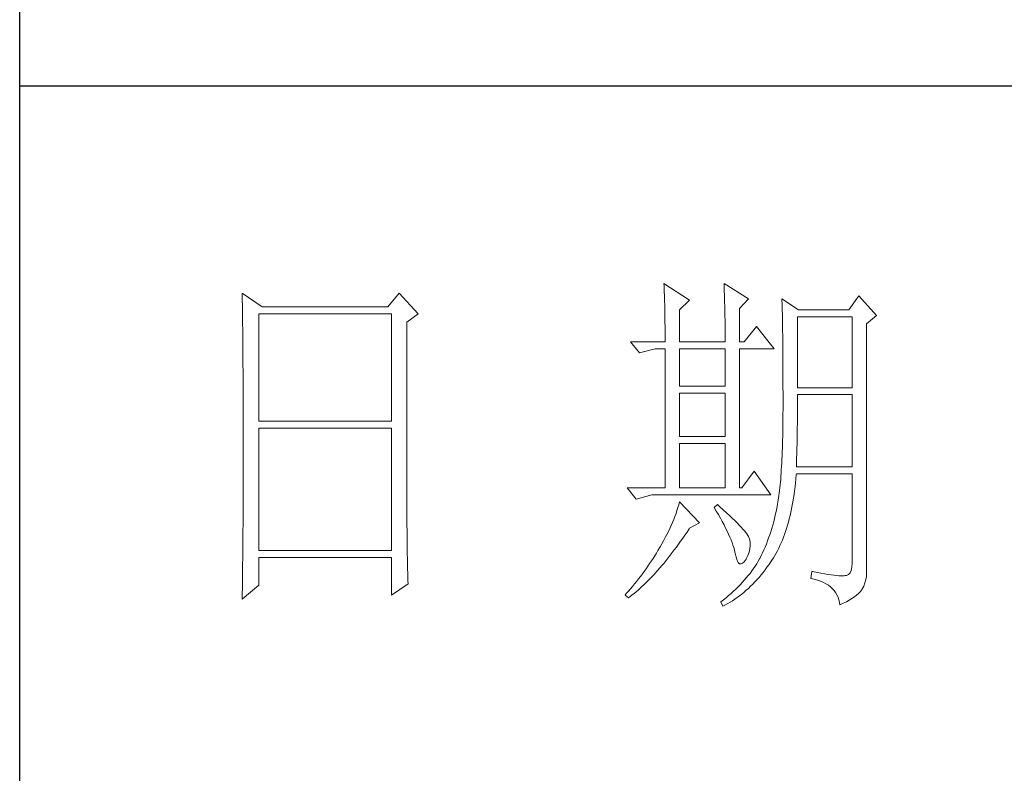
# Model space of a CAD drawing. Units: millimetres. Extents: x 17773 to 184104, y -121311 to 4781.
# Drawn here: x 21493 to 21631, y -17760 to -17655 of the extents above; entities that cross this region are included whole.
import ezdxf

# ---------------------------------------------------------------- set-up
doc = ezdxf.new("R2010")
doc.units = ezdxf.units.MM
doc.layers.add('轮廓线', color=7, linetype='Continuous', lineweight=25)

# ---------------------------------------------------------------- blocks, each defined once
blk = doc.blocks.new('文字')
at = {"layer": '轮廓线', "color": 7, "lineweight": 0}
for p, q in [((3810.07, 487.5), (3810.09, 487.11)), ((3813.65, 485.17), (3810.07, 487.5)), ((3810.09, 487.11), (3810.11, 486.7)), ((3818.47, 487.5), (3818.48, 486.95)), ((3821.89, 485.36), (3818.47, 487.5)), ((3751.15, 486.14), (3751.16, 485.08)), ((3753.94, 484.2), (3751.15, 486.14)), ((3773.07, 486.14), (3771.51, 484.2)), ((3775.71, 483.22), (3773.07, 486.14)), ((3810.11, 486.7), (3810.12, 486.28)), ((3810.12, 486.28), (3810.14, 485.85)), ((3810.14, 485.85), (3810.15, 485.41)), ((3818.48, 486.95), (3818.5, 486.41)), ((3818.5, 486.41), (3818.52, 485.88)), ((3818.52, 485.88), (3818.53, 485.36)), ((3837.28, 485.75), (3835.88, 483.81)), ((3839.77, 483.03), (3837.28, 485.75)), ((3751.16, 485.08), (3751.17, 484.55)), ((3751.17, 484.55), (3751.18, 483.49)), ((3810.15, 485.41), (3810.16, 484.96)), ((3810.16, 484.96), (3810.17, 484.5)), ((3810.17, 484.5), (3810.18, 484.03)), ((3812.25, 483.81), (3813.65, 485.17)), ((3818.53, 485.36), (3818.55, 484.84)), ((3818.55, 484.84), (3818.56, 484.34)), ((3818.56, 484.34), (3818.57, 483.84)), ((3820.64, 484), (3821.89, 485.36)), ((3826.55, 485.36), (3826.56, 485.04)), ((3828.88, 483.81), (3826.55, 485.36)), ((3826.56, 485.04), (3826.57, 484.71)), ((3826.57, 484.71), (3826.58, 484.36)), ((3826.58, 484.36), (3826.59, 484.01)), ((3751.18, 483.49), (3751.18, 482.97)), ((3751.18, 482.97), (3751.19, 482.45)), ((3753.48, 468.25), (3753.48, 483.22)), ((3753.48, 483.22), (3771.98, 483.22)), ((3771.51, 484.2), (3753.94, 484.2)), ((3771.98, 483.22), (3771.98, 468.25)), ((3774.16, 482.06), (3775.71, 483.22)), ((3810.18, 484.03), (3810.19, 483.54)), ((3810.19, 483.54), (3810.2, 483.05)), ((3810.2, 483.05), (3810.21, 482.54)), ((3812.25, 479.34), (3812.25, 483.81)), ((3818.57, 483.84), (3818.58, 483.35)), ((3818.58, 483.35), (3818.59, 482.86)), ((3820.64, 479.34), (3820.64, 484)), ((3826.59, 484.01), (3826.6, 483.64)), ((3826.6, 483.64), (3826.61, 483.26)), ((3826.61, 483.26), (3826.61, 482.87)), ((3835.88, 483.81), (3828.88, 483.81)), ((3838.37, 481.86), (3839.77, 483.03)), ((3751.19, 482.45), (3751.2, 481.93)), ((3751.2, 481.93), (3751.21, 480.9)), ((3774.16, 455.11), (3774.16, 482.06)), ((3810.21, 482.54), (3810.21, 482.03)), ((3810.21, 482.03), (3810.22, 481.5)), ((3810.22, 481.5), (3810.22, 480.96)), ((3818.59, 482.86), (3818.6, 482.39)), ((3818.6, 482.39), (3818.6, 481.92)), ((3818.6, 481.92), (3818.61, 481.47)), ((3826.61, 482.87), (3826.62, 482.48)), ((3826.62, 482.48), (3826.63, 482.06)), ((3826.63, 482.06), (3826.64, 481.64)), ((3826.64, 481.64), (3826.64, 481.21)), ((3828.73, 472.92), (3828.73, 482.84)), ((3828.73, 482.84), (3836.35, 482.84)), ((3836.35, 482.84), (3836.35, 472.92)), ((3838.37, 446.87), (3838.37, 481.86)), ((3751.21, 480.9), (3751.21, 480.39)), ((3751.21, 480.39), (3751.22, 479.88)), ((3810.22, 480.96), (3810.23, 480.41)), ((3810.23, 480.41), (3810.23, 479.85)), ((3818.61, 481.47), (3818.62, 481.02)), ((3818.62, 481.02), (3818.62, 480.57)), ((3818.62, 480.57), (3818.62, 480.14)), ((3818.62, 480.14), (3818.62, 479.34)), ((3822.98, 481.47), (3821.27, 479.34)), ((3825.46, 478.36), (3822.98, 481.47)), ((3826.64, 481.21), (3826.65, 480.77)), ((3826.65, 480.77), (3826.66, 480.32)), ((3826.66, 480.32), (3826.66, 479.85)), ((3751.22, 479.88), (3751.23, 479.38)), ((3751.23, 479.38), (3751.23, 478.87)), ((3751.23, 478.87), (3751.24, 478.37)), ((3805.41, 479.34), (3806.65, 477.78)), ((3805.41, 479.34), (3810.23, 479.34)), ((3810.23, 479.85), (3810.23, 479.34)), ((3812.25, 479.34), (3818.62, 479.34)), ((3820.64, 479.34), (3821.27, 479.34)), ((3826.66, 479.85), (3826.67, 479.38)), ((3826.67, 479.38), (3826.67, 478.89)), ((3826.67, 478.89), (3826.68, 478.4)), ((3751.24, 478.37), (3751.24, 477.87)), ((3751.24, 477.87), (3751.24, 477.38)), ((3751.24, 477.38), (3751.25, 476.88)), ((3806.65, 477.78), (3808.83, 478.36)), ((3808.83, 478.36), (3810.23, 478.36)), ((3810.23, 478.36), (3810.23, 458.92)), ((3812.25, 473.12), (3812.25, 478.36)), ((3812.25, 478.36), (3818.62, 478.36)), ((3818.62, 478.36), (3818.62, 473.12)), ((3820.64, 458.92), (3820.64, 478.36)), ((3820.64, 478.36), (3825.46, 478.36)), ((3826.68, 478.4), (3826.68, 477.89)), ((3826.68, 477.89), (3826.69, 477.37)), ((3826.69, 477.37), (3826.69, 476.85)), ((3751.25, 476.88), (3751.25, 476.39)), ((3751.25, 476.39), (3751.25, 475.9)), ((3826.69, 476.85), (3826.69, 476.3)), ((3826.69, 476.3), (3826.7, 475.75)), ((3751.25, 475.9), (3751.26, 475.41)), ((3751.26, 475.41), (3751.26, 474.93)), ((3751.26, 474.93), (3751.27, 474.44)), ((3826.7, 475.75), (3826.7, 475.19)), ((3826.7, 475.19), (3826.7, 474.62)), ((3826.7, 474.62), (3826.7, 474.04)), ((3751.27, 474.44), (3751.27, 473.96)), ((3751.27, 473.96), (3751.27, 473.49)), ((3751.27, 473.49), (3751.28, 472.54)), ((3826.7, 474.04), (3826.7, 473.45)), ((3826.7, 473.45), (3826.7, 472.84)), ((3751.28, 472.54), (3751.28, 472.07)), ((3751.28, 472.07), (3751.28, 471.6)), ((3818.62, 473.12), (3812.25, 473.12)), ((3812.25, 466.12), (3812.25, 472.14)), ((3812.25, 472.14), (3818.62, 472.14)), ((3818.62, 472.14), (3818.62, 466.12)), ((3826.7, 472.84), (3826.71, 472.23)), ((3826.71, 472.23), (3826.71, 469.91)), ((3836.35, 472.92), (3828.73, 472.92)), ((3828.73, 470.92), (3828.73, 471.95)), ((3828.73, 471.95), (3836.35, 471.95)), ((3836.35, 471.95), (3836.35, 461.84)), ((3751.28, 471.6), (3751.29, 471.13)), ((3751.29, 471.13), (3751.29, 470.67)), ((3751.29, 470.67), (3751.29, 470.21)), ((3828.72, 470.39), (3828.73, 470.92)), ((3751.29, 470.21), (3751.29, 469.75)), ((3751.29, 469.75), (3751.29, 469.3)), ((3751.29, 469.3), (3751.29, 468.84)), ((3826.71, 469.91), (3826.7, 469.26)), ((3826.7, 469.26), (3826.7, 468.61)), ((3828.72, 469.87), (3828.72, 470.39)), ((3828.72, 469.36), (3828.72, 469.87)), ((3828.72, 468.85), (3828.72, 469.36)), ((3751.29, 468.84), (3751.3, 468.39)), ((3751.3, 468.39), (3751.3, 467.49)), ((3771.98, 468.25), (3753.48, 468.25)), ((3826.7, 468.61), (3826.69, 467.98)), ((3826.69, 467.98), (3826.69, 467.36)), ((3828.7, 467.35), (3828.71, 467.84)), ((3828.71, 468.34), (3828.72, 468.85)), ((3828.71, 467.84), (3828.71, 468.34)), ((3751.3, 467.49), (3751.3, 467.05)), ((3751.3, 467.05), (3751.3, 462.53)), ((3753.48, 450.17), (3753.48, 467.28)), ((3753.48, 467.28), (3771.98, 467.28)), ((3771.98, 467.28), (3771.98, 450.17)), ((3826.67, 466.75), (3826.66, 466.16)), ((3826.69, 467.36), (3826.67, 466.75)), ((3828.68, 465.9), (3828.69, 466.38)), ((3828.69, 466.86), (3828.7, 467.35)), ((3828.69, 466.38), (3828.69, 466.86)), ((3818.62, 466.12), (3812.25, 466.12)), ((3812.25, 458.92), (3812.25, 465.14)), ((3812.25, 465.14), (3818.62, 465.14)), ((3818.62, 465.14), (3818.62, 458.92)), ((3826.63, 465.02), (3826.62, 464.47)), ((3826.65, 465.58), (3826.63, 465.02)), ((3826.66, 466.16), (3826.65, 465.58)), ((3828.66, 464.96), (3828.67, 465.43)), ((3828.67, 465.43), (3828.68, 465.9)), ((3826.6, 463.93), (3826.58, 463.41)), ((3826.62, 464.47), (3826.6, 463.93)), ((3828.63, 463.59), (3828.64, 464.04)), ((3828.64, 464.04), (3828.65, 464.5)), ((3828.65, 464.5), (3828.66, 464.96)), ((3751.3, 462.53), (3751.3, 462.08)), ((3826.53, 462.41), (3826.5, 461.93)), ((3826.55, 462.9), (3826.53, 462.41)), ((3826.58, 463.41), (3826.55, 462.9)), ((3828.57, 461.84), (3828.59, 462.27)), ((3828.59, 462.27), (3828.6, 462.7)), ((3828.6, 462.7), (3828.61, 463.15)), ((3828.61, 463.15), (3828.63, 463.59)), ((3751.3, 461.18), (3751.29, 460.72)), ((3751.3, 462.08), (3751.3, 461.18)), ((3822.66, 461.25), (3820.96, 458.92)), ((3825, 457.95), (3822.66, 461.25)), ((3826.44, 461), (3826.41, 460.56)), ((3826.47, 461.46), (3826.44, 461)), ((3826.5, 461.93), (3826.47, 461.46)), ((3828.56, 460.74), (3828.57, 460.87)), ((3836.35, 461.84), (3828.57, 461.84)), ((3828.57, 460.87), (3836.35, 460.87)), ((3836.35, 460.87), (3836.35, 448.42)), ((3751.29, 460.72), (3751.29, 460.26)), ((3751.29, 460.26), (3751.29, 459.8)), ((3751.29, 459.8), (3751.29, 459.34)), ((3826.34, 459.72), (3826.3, 459.33)), ((3826.38, 460.14), (3826.34, 459.72)), ((3826.41, 460.56), (3826.38, 460.14)), ((3828.4, 459.07), (3828.46, 459.62)), ((3828.46, 459.62), (3828.51, 460.17)), ((3828.51, 460.17), (3828.56, 460.74)), ((3751.29, 459.34), (3751.29, 458.41)), ((3751.29, 458.41), (3751.29, 457.94)), ((3804.94, 458.92), (3806.19, 457.36)), ((3804.94, 458.92), (3810.23, 458.92)), ((3812.25, 458.92), (3818.62, 458.92)), ((3826.18, 458.21), (3826.14, 457.87)), ((3826.22, 458.57), (3826.18, 458.21)), ((3826.27, 458.94), (3826.22, 458.57)), ((3826.3, 459.33), (3826.27, 458.94)), ((3828.25, 458.01), (3828.33, 458.53)), ((3828.33, 458.53), (3828.4, 459.07)), ((3751.29, 457.94), (3751.28, 457.47)), ((3751.28, 457.47), (3751.28, 456.52)), ((3806.19, 457.36), (3808.36, 457.95)), ((3808.36, 457.95), (3825, 457.95)), ((3812.25, 456.98), (3812.14, 456.57)), ((3815.05, 454.06), (3812.25, 456.98)), ((3825.99, 456.92), (3825.94, 456.63)), ((3826.04, 457.22), (3825.99, 456.92)), ((3826.09, 457.54), (3826.04, 457.22)), ((3826.14, 457.87), (3826.09, 457.54)), ((3828, 456.49), (3828.09, 456.98)), ((3828.09, 456.98), (3828.18, 457.49)), ((3828.18, 457.49), (3828.25, 458.01)), ((3751.28, 456.52), (3751.27, 455.57)), ((3751.27, 455.57), (3751.27, 455.09)), ((3811.89, 455.75), (3811.76, 455.34)), ((3812.02, 456.16), (3811.89, 455.75)), ((3812.14, 456.57), (3812.02, 456.16)), ((3817.53, 456.59), (3817.07, 456.2)), ((3817.07, 456.2), (3817.38, 455.68)), ((3817.38, 455.68), (3817.68, 455.18)), ((3817.88, 456.29), (3817.53, 456.59)), ((3818.35, 455.86), (3817.88, 456.29)), ((3818.79, 455.45), (3818.35, 455.86)), ((3819.21, 455.07), (3818.79, 455.45)), ((3825.74, 455.6), (3825.63, 455.12)), ((3825.84, 456.09), (3825.74, 455.6)), ((3825.93, 456.59), (3825.84, 456.09)), ((3825.94, 456.63), (3825.93, 456.59)), ((3827.69, 455.05), (3827.8, 455.52)), ((3827.8, 455.52), (3827.9, 456)), ((3827.9, 456), (3828, 456.49)), ((3751.27, 455.09), (3751.26, 454.12)), ((3751.26, 454.12), (3751.26, 453.64)), ((3774.16, 454.59), (3774.16, 455.11)), ((3774.16, 454.07), (3774.16, 454.59)), ((3774.16, 453.56), (3774.16, 454.07)), ((3811.27, 454.08), (3811.09, 453.66)), ((3811.45, 454.5), (3811.27, 454.08)), ((3811.61, 454.92), (3811.45, 454.5)), ((3811.76, 455.34), (3811.61, 454.92)), ((3813.65, 453.28), (3815.05, 454.06)), ((3817.68, 455.18), (3817.95, 454.68)), ((3817.95, 454.68), (3818.22, 454.21)), ((3818.22, 454.21), (3818.46, 453.75)), ((3819.6, 454.7), (3819.21, 455.07)), ((3819.96, 454.35), (3819.6, 454.7)), ((3820.29, 454.02), (3819.96, 454.35)), ((3820.59, 453.71), (3820.29, 454.02)), ((3825.4, 454.18), (3825.27, 453.71)), ((3825.52, 454.64), (3825.4, 454.18)), ((3825.63, 455.12), (3825.52, 454.64)), ((3827.33, 453.69), (3827.45, 454.13)), ((3827.45, 454.13), (3827.58, 454.59)), ((3827.58, 454.59), (3827.69, 455.05)), ((3751.25, 452.66), (3751.24, 451.68)), ((3751.26, 453.64), (3751.25, 453.15)), ((3751.25, 453.15), (3751.25, 452.66)), ((3774.17, 453.06), (3774.16, 453.56)), ((3774.17, 452.55), (3774.17, 453.06)), ((3810.7, 452.82), (3810.48, 452.4)), ((3810.9, 453.24), (3810.7, 452.82)), ((3811.09, 453.66), (3810.9, 453.24)), ((3812.99, 452.31), (3813.29, 452.74)), ((3813.29, 452.74), (3813.58, 453.19)), ((3813.58, 453.19), (3813.65, 453.28)), ((3818.46, 453.75), (3818.69, 453.3)), ((3818.69, 453.3), (3818.9, 452.87)), ((3818.9, 452.87), (3819.1, 452.45)), ((3820.86, 453.43), (3820.59, 453.71)), ((3821.1, 453.16), (3820.86, 453.43)), ((3821.32, 452.91), (3821.1, 453.16)), ((3821.5, 452.68), (3821.32, 452.91)), ((3821.66, 452.48), (3821.5, 452.68)), ((3825, 452.8), (3824.86, 452.36)), ((3825.14, 453.26), (3825, 452.8)), ((3825.27, 453.71), (3825.14, 453.26)), ((3826.91, 452.42), (3827.06, 452.84)), ((3827.06, 452.84), (3827.2, 453.26)), ((3827.2, 453.26), (3827.33, 453.69)), ((3751.24, 451.68), (3751.24, 451.18)), ((3774.18, 452.05), (3774.17, 452.55)), ((3774.18, 451.56), (3774.18, 452.05)), ((3774.19, 451.06), (3774.18, 451.56)), ((3810.02, 451.54), (3809.78, 451.11)), ((3810.26, 451.97), (3810.02, 451.54)), ((3810.48, 452.4), (3810.26, 451.97)), ((3812.11, 451.05), (3812.4, 451.46)), ((3812.4, 451.46), (3812.69, 451.88)), ((3812.69, 451.88), (3812.99, 452.31)), ((3819.1, 452.45), (3819.27, 452.05)), ((3819.27, 452.05), (3819.44, 451.66)), ((3819.44, 451.66), (3819.58, 451.29)), ((3819.58, 451.29), (3819.71, 450.93)), ((3821.79, 452.28), (3821.66, 452.48)), ((3821.89, 452.12), (3821.79, 452.28)), ((3821.92, 452.03), (3821.89, 452.12)), ((3822.05, 451.64), (3821.92, 452.03)), ((3822.12, 451.24), (3822.05, 451.64)), ((3822.13, 450.82), (3822.12, 451.24)), ((3824.55, 451.5), (3824.38, 451.07)), ((3824.7, 451.93), (3824.55, 451.5)), ((3824.86, 452.36), (3824.7, 451.93)), ((3826.28, 450.87), (3826.45, 451.24)), ((3826.45, 451.24), (3826.61, 451.63)), ((3826.61, 451.63), (3826.76, 452.02)), ((3826.76, 452.02), (3826.91, 452.42)), ((3751.23, 450.68), (3751.22, 449.68)), ((3751.24, 451.18), (3751.23, 450.68)), ((3771.98, 450.17), (3753.48, 450.17)), ((3774.19, 450.58), (3774.19, 451.06)), ((3774.2, 450.09), (3774.19, 450.58)), ((3774.21, 449.62), (3774.2, 450.09)), ((3809.23, 450.19), (3809.01, 449.81)), ((3809.45, 450.56), (3809.23, 450.19)), ((3809.52, 450.68), (3809.45, 450.56)), ((3809.78, 451.11), (3809.52, 450.68)), ((3810.94, 449.5), (3811.23, 449.87)), ((3811.23, 449.87), (3811.52, 450.26)), ((3811.52, 450.26), (3811.82, 450.65)), ((3811.82, 450.65), (3812.11, 451.05)), ((3819.71, 450.93), (3819.82, 450.58)), ((3819.82, 450.58), (3819.91, 450.25)), ((3819.91, 450.25), (3819.99, 449.94)), ((3819.99, 449.94), (3820.02, 449.78)), ((3821.81, 449.48), (3821.97, 449.94)), ((3821.97, 449.94), (3822.08, 450.39)), ((3822.08, 450.39), (3822.13, 450.82)), ((3824.04, 450.25), (3823.85, 449.84)), ((3824.21, 450.66), (3824.04, 450.25)), ((3824.38, 451.07), (3824.21, 450.66)), ((3825.74, 449.8), (3825.93, 450.14)), ((3825.93, 450.14), (3826.11, 450.5)), ((3826.11, 450.5), (3826.28, 450.87)), ((3751.22, 449.18), (3751.2, 448.16)), ((3751.22, 449.68), (3751.22, 449.18)), ((3753.48, 445.31), (3753.48, 449.2)), ((3753.48, 449.2), (3771.98, 449.2)), ((3771.98, 449.2), (3771.98, 443.95)), ((3774.22, 449.14), (3774.21, 449.62)), ((3774.23, 448.67), (3774.22, 449.14)), ((3774.24, 448.21), (3774.23, 448.67)), ((3808.31, 448.71), (3808.06, 448.34)), ((3808.54, 449.07), (3808.31, 448.71)), ((3808.78, 449.44), (3808.54, 449.07)), ((3809.01, 449.81), (3808.78, 449.44)), ((3810.08, 448.42), (3810.37, 448.77)), ((3810.37, 448.77), (3810.65, 449.13)), ((3810.65, 449.13), (3810.94, 449.5)), ((3820.02, 449.78), (3820.15, 449.22)), ((3820.15, 449.22), (3820.29, 448.79)), ((3820.29, 448.79), (3820.45, 448.49)), ((3820.45, 448.49), (3820.64, 448.33)), ((3821.06, 448.39), (3821.3, 448.61)), ((3821.3, 448.61), (3821.55, 448.97)), ((3821.55, 448.97), (3821.58, 449.01)), ((3821.58, 449.01), (3821.81, 449.48)), ((3823.24, 448.66), (3823.03, 448.32)), ((3823.44, 449.01), (3823.24, 448.66)), ((3823.47, 449.06), (3823.44, 449.01)), ((3823.67, 449.45), (3823.47, 449.06)), ((3823.85, 449.84), (3823.67, 449.45)), ((3824.73, 448.19), (3825, 448.58)), ((3825, 448.58), (3825.15, 448.81)), ((3825.15, 448.81), (3825.36, 449.13)), ((3825.36, 449.13), (3825.55, 449.46)), ((3825.55, 449.46), (3825.74, 449.8)), ((3751.2, 447.65), (3751.19, 447.14)), ((3751.19, 447.14), (3751.19, 446.63)), ((3751.2, 448.16), (3751.2, 447.65)), ((3774.25, 447.75), (3774.24, 448.21)), ((3774.27, 446.84), (3774.25, 447.75)), ((3807.31, 447.26), (3807.05, 446.91)), ((3807.57, 447.62), (3807.31, 447.26)), ((3807.82, 447.98), (3807.57, 447.62)), ((3808.06, 448.34), (3807.82, 447.98)), ((3808.94, 447.1), (3809.23, 447.42)), ((3809.23, 447.42), (3809.51, 447.74)), ((3809.51, 447.74), (3809.79, 448.07)), ((3809.79, 448.07), (3810.08, 448.42)), ((3820.64, 448.33), (3820.84, 448.29)), ((3820.84, 448.29), (3821.06, 448.39)), ((3822.35, 447.31), (3822.1, 446.98)), ((3822.58, 447.64), (3822.35, 447.31)), ((3822.81, 447.98), (3822.58, 447.64)), ((3823.03, 448.32), (3822.81, 447.98)), ((3823.91, 447.1), (3824.19, 447.45)), ((3824.19, 447.45), (3824.46, 447.82)), ((3824.46, 447.82), (3824.73, 448.19)), ((3830.75, 447.26), (3830.59, 446.28)), ((3830.87, 447.23), (3830.75, 447.26)), ((3831.46, 447.11), (3830.87, 447.23)), ((3832.01, 447.01), (3831.46, 447.11)), ((3836.22, 447.38), (3836.07, 447.03)), ((3836.31, 447.84), (3836.22, 447.38)), ((3836.35, 448.42), (3836.31, 447.84)), ((3751.19, 446.63), (3751.17, 445.07)), ((3774.3, 445.95), (3774.27, 446.84)), ((3774.31, 445.51), (3774.3, 445.95)), ((3806.24, 445.85), (3805.96, 445.51)), ((3806.52, 446.2), (3806.24, 445.85)), ((3806.78, 446.55), (3806.52, 446.2)), ((3807.05, 446.91), (3806.78, 446.55)), ((3807.55, 445.64), (3807.82, 445.92)), ((3807.82, 445.92), (3808.1, 446.2)), ((3808.1, 446.2), (3808.38, 446.49)), ((3808.38, 446.49), (3808.66, 446.79)), ((3808.66, 446.79), (3808.94, 447.1)), ((3821.3, 446.01), (3821.02, 445.7)), ((3821.58, 446.33), (3821.3, 446.01)), ((3821.84, 446.66), (3821.58, 446.33)), ((3822.1, 446.98), (3821.84, 446.66)), ((3822.48, 445.47), (3822.77, 445.77)), ((3822.77, 445.77), (3823.06, 446.09)), ((3823.06, 446.09), (3823.35, 446.42)), ((3823.35, 446.42), (3823.63, 446.75)), ((3823.63, 446.75), (3823.91, 447.1)), ((3830.59, 446.28), (3831.08, 446.17)), ((3831.08, 446.17), (3831.53, 446.04)), ((3831.53, 446.04), (3831.96, 445.88)), ((3831.96, 445.88), (3832.35, 445.71)), ((3832.51, 446.91), (3832.01, 447.01)), ((3832.99, 446.84), (3832.51, 446.91)), ((3833.42, 446.77), (3832.99, 446.84)), ((3833.82, 446.72), (3833.42, 446.77)), ((3834.18, 446.68), (3833.82, 446.72)), ((3834.5, 446.65), (3834.18, 446.68)), ((3834.79, 446.64), (3834.5, 446.65)), ((3835.03, 446.64), (3834.79, 446.64)), ((3835.24, 446.65), (3835.03, 446.64)), ((3835.41, 446.67), (3835.24, 446.65)), ((3835.57, 446.69), (3835.41, 446.67)), ((3835.85, 446.8), (3835.57, 446.69)), ((3836.07, 447.03), (3835.85, 446.8)), ((3838.15, 445.66), (3838.28, 446.1)), ((3838.28, 446.1), (3838.35, 446.52)), ((3838.35, 446.52), (3838.37, 446.87)), ((3751.15, 443.37), (3753.48, 445.31)), ((3751.17, 445.07), (3751.16, 444.03)), ((3771.98, 443.95), (3774.31, 445.51)), ((3805.1, 444.48), (3804.81, 444.14)), ((3805.39, 444.82), (3805.1, 444.48)), ((3805.68, 445.16), (3805.39, 444.82)), ((3805.96, 445.51), (3805.68, 445.16)), ((3805.9, 444.18), (3806.18, 444.4)), ((3806.18, 444.4), (3806.45, 444.63)), ((3806.45, 444.63), (3806.72, 444.87)), ((3806.72, 444.87), (3807, 445.12)), ((3807, 445.12), (3807.27, 445.38)), ((3807.27, 445.38), (3807.55, 445.64)), ((3819.78, 444.47), (3819.45, 444.17)), ((3820.11, 444.77), (3819.78, 444.47)), ((3820.42, 445.08), (3820.11, 444.77)), ((3820.72, 445.39), (3820.42, 445.08)), ((3821.02, 445.7), (3820.72, 445.39)), ((3821.26, 444.35), (3821.57, 444.61)), ((3821.57, 444.61), (3821.87, 444.88)), ((3821.87, 444.88), (3822.18, 445.17)), ((3822.18, 445.17), (3822.48, 445.47)), ((3832.35, 445.71), (3832.71, 445.52)), ((3832.71, 445.52), (3833.04, 445.31)), ((3833.04, 445.31), (3833.34, 445.08)), ((3833.34, 445.08), (3833.61, 444.83)), ((3833.61, 444.83), (3833.85, 444.56)), ((3833.85, 444.56), (3834.06, 444.28)), ((3837.25, 444.14), (3837.48, 444.39)), ((3837.48, 444.39), (3837.68, 444.63)), ((3837.68, 444.63), (3837.74, 444.73)), ((3837.74, 444.73), (3837.98, 445.2)), ((3837.98, 445.2), (3838.15, 445.66)), ((3751.16, 444.03), (3751.15, 443.5)), ((3751.15, 443.5), (3751.15, 443.37)), ((3804.81, 444.14), (3804.63, 443.95)), ((3804.63, 443.95), (3805.1, 443.56)), ((3805.1, 443.56), (3805.36, 443.76)), ((3805.36, 443.76), (3805.63, 443.96)), ((3805.63, 443.96), (3805.9, 444.18)), ((3818.03, 443), (3818, 442.98)), ((3818.4, 443.29), (3818.03, 443)), ((3818.76, 443.58), (3818.4, 443.29)), ((3819.11, 443.87), (3818.76, 443.58)), ((3819.45, 444.17), (3819.11, 443.87)), ((3819.33, 442.96), (3819.66, 443.16)), ((3819.66, 443.16), (3819.99, 443.38)), ((3819.99, 443.38), (3820.31, 443.61)), ((3820.31, 443.61), (3820.63, 443.84)), ((3820.63, 443.84), (3820.95, 444.09)), ((3820.95, 444.09), (3821.26, 444.35)), ((3834.06, 444.28), (3834.24, 443.97)), ((3834.24, 443.97), (3834.39, 443.64)), ((3834.39, 443.64), (3834.5, 443.3)), ((3834.5, 443.3), (3834.59, 442.93)), ((3835.12, 442.8), (3835.56, 443.01)), ((3835.56, 443.01), (3835.97, 443.23)), ((3835.97, 443.23), (3836.34, 443.45)), ((3836.34, 443.45), (3836.68, 443.68)), ((3836.68, 443.68), (3836.98, 443.91)), ((3836.98, 443.91), (3837.25, 444.14)), ((3818, 442.98), (3818.31, 442.39)), ((3818.31, 442.39), (3818.65, 442.57)), ((3818.65, 442.57), (3818.99, 442.76)), ((3818.99, 442.76), (3819.33, 442.96)), ((3834.59, 442.93), (3834.64, 442.59)), ((3834.64, 442.59), (3835.12, 442.8))]:
    blk.add_line(p, q, dxfattribs=at)
at = {"layer": '轮廓线', "color": 0, "linetype": 'ByBlock', "lineweight": 9}
blk.add_line((3820.64, 458.92), (3820.96, 458.92), dxfattribs=at)

msp = doc.modelspace()

# ---------------------------------------------------------------- linework, layer by layer
for p, q in [((21493.28, -18149.27), (21493.28, -15339.27)), ((21843.23, -17664.2), (21493.28, -17664.2))]:
    msp.add_line(p, q)

# ---------------------------------------------------------------- block references
at = {"layer": '轮廓线', "color": 0, "linetype": 'ByBlock', "lineweight": 13}
msp.add_blockref('文字', (17773.23, -18179.27), dxfattribs=at)

doc.saveas('drawing.dxf')
